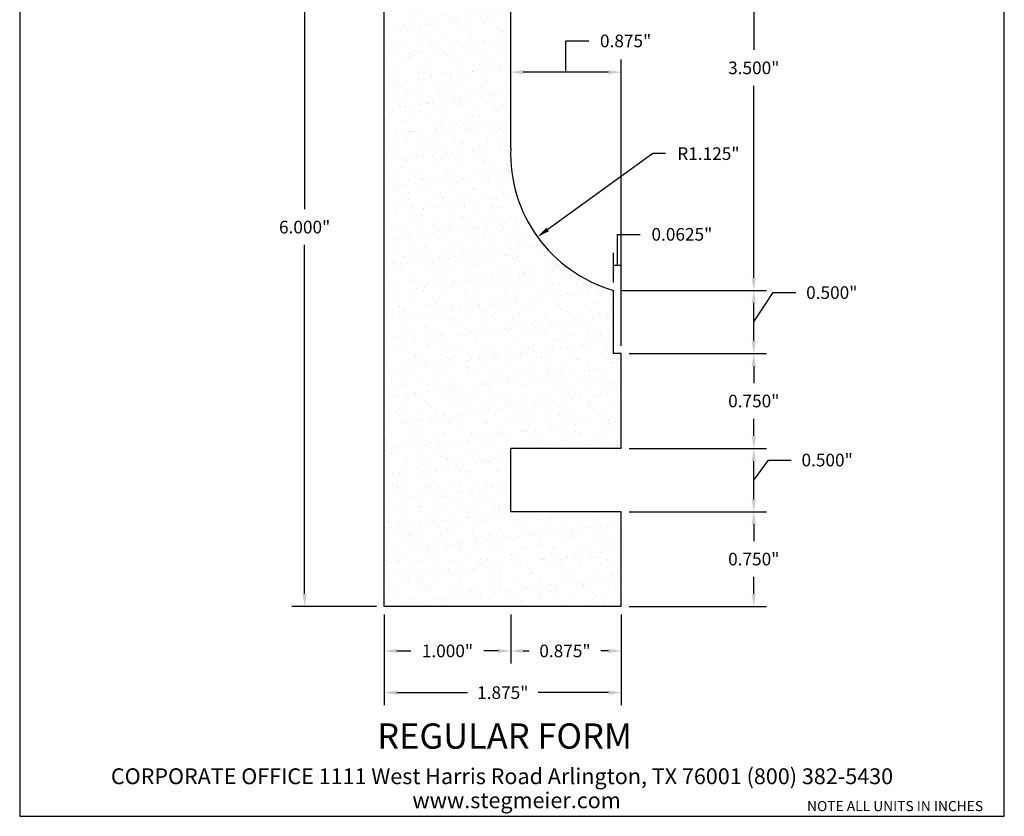
# Model space of a CAD drawing. Units: inches. Extents: x 0.5 to 8.2, y -2.7 to 7.5.
# Drawn here: x 0.5 to 8.2, y -2.7 to 3.6 of the extents above; entities that cross this region are included whole.
import ezdxf

# ---------------------------------------------------------------- set-up
doc = ezdxf.new("R2010")
doc.units = ezdxf.units.IN
doc.header["$MEASUREMENT"] = 0
doc.styles.get("Standard").update_dxf_attribs({"font": 'arialbd.ttf'})
doc.dimstyles.get("Standard").update_dxf_attribs({"dimtxt": 0.1, "dimasz": 0.1, "dimexe": 0.1, "dimexo": 0.0625, "dimgap": 0.09, "dimtad": 0, "dimtih": 1, "dimtoh": 1, "dimdec": 3, "dimzin": 0, "dimdsep": 46, "dimlunit": 3, "dimtxsty": 'Standard', "dimcen": 0, "dimadec": 0, "dimazin": 0, "dimtfac": 1, "dimtdec": 3, "dimtofl": 0, "dimtmove": 1, "dimatfit": 2, "dimfxl": 1, "dimtolj": 1, "dimtzin": 0, "dimarcsym": 0})

# ---------------------------------------------------------------- blocks, each defined once
blk = doc.blocks.new('*D1')
at = {"color": 0, "lineweight": -2, "transparency": 16777216}
for p, q in [((3.2813, 4.9681), (2.6141, 4.9681)), ((2.7141, 4.8681), (2.7141, 2.1091)), ((2.7141, -0.9319), (2.7141, 1.827)), ((3.2813, -1.0319), (2.6141, -1.0319))]:
    blk.add_line(p, q, dxfattribs=at)
at = {"color": 0, "transparency": 16777216}
for points in [[(2.6974, 4.8681), (2.7307, 4.8681), (2.7141, 4.9681)], [(2.6974, -0.9319), (2.7307, -0.9319), (2.7141, -1.0319)]]:
    blk.add_solid(points, dxfattribs=at)
at = {"layer": 'Defpoints', "color": 0, "transparency": 16777216}
for p in [(3.3438, 4.9681), (2.7141, -1.0319), (3.3438, -1.0319)]:
    blk.add_point(p, dxfattribs=at)
at = {"color": 0, "transparency": 16777216, "insert": (2.7141, 1.9681), "char_height": 0.1, "attachment_point": 5}
blk.add_mtext('\\A1;6.000"', dxfattribs=at)
blk = doc.blocks.new('*D2')
at = {"color": 0, "lineweight": -2, "transparency": 16777216}
for p, q in [((3.3438, -1.0944), (3.3438, -1.8128)), ((5.2188, -1.0944), (5.2188, -1.8128)), ((3.4438, -1.7128), (4.0026, -1.7128)), ((5.1188, -1.7128), (4.56, -1.7128))]:
    blk.add_line(p, q, dxfattribs=at)
at = {"color": 0, "transparency": 16777216}
for points in [[(3.4438, -1.6961), (3.4438, -1.7295), (3.3438, -1.7128)], [(5.1188, -1.6961), (5.1188, -1.7295), (5.2188, -1.7128)]]:
    blk.add_solid(points, dxfattribs=at)
at = {"layer": 'Defpoints', "color": 0, "transparency": 16777216}
for p in [(3.3438, -1.0319), (5.2188, -1.0319), (5.2188, -1.7128)]:
    blk.add_point(p, dxfattribs=at)
at = {"color": 0, "transparency": 16777216, "insert": (4.2813, -1.7128), "char_height": 0.1, "attachment_point": 5}
blk.add_mtext('\\A1;1.875"', dxfattribs=at)
blk = doc.blocks.new('*D3')
at = {"color": 0, "lineweight": -2, "transparency": 16777216}
for p, q in [((5.2188, 1.4681), (6.3665, 1.4681)), ((6.2665, 1.2181), (6.42, 1.4502)), ((6.42, 1.4502), (6.6, 1.4502)), ((6.2665, 1.0681), (6.2665, 1.3681)), ((5.2813, 0.9681), (6.3665, 0.9681))]:
    blk.add_line(p, q, dxfattribs=at)
at = {"color": 0, "transparency": 16777216}
for points in [[(6.2498, 1.3681), (6.2831, 1.3681), (6.2665, 1.4681)], [(6.2498, 1.0681), (6.2831, 1.0681), (6.2665, 0.9681)]]:
    blk.add_solid(points, dxfattribs=at)
at = {"layer": 'Defpoints', "color": 0, "transparency": 16777216}
for p in [(5.1563, 1.4681), (6.2665, 1.4681), (5.2188, 0.9681)]:
    blk.add_point(p, dxfattribs=at)
at = {"color": 0, "transparency": 16777216, "insert": (6.8834, 1.4502), "char_height": 0.1, "attachment_point": 5}
blk.add_mtext('\\A1;0.500"', dxfattribs=at)
blk = doc.blocks.new('*D4')
at = {"color": 0, "lineweight": -2, "transparency": 16777216}
for p, q in [((4.7813, 4.9681), (6.3665, 4.9681)), ((6.2665, 4.8681), (6.2665, 3.3684)), ((6.2665, 1.5681), (6.2665, 3.0862)), ((5.2188, 1.4681), (6.3665, 1.4681))]:
    blk.add_line(p, q, dxfattribs=at)
at = {"color": 0, "transparency": 16777216}
for points in [[(6.2498, 4.8681), (6.2831, 4.8681), (6.2665, 4.9681)], [(6.2498, 1.5681), (6.2831, 1.5681), (6.2665, 1.4681)]]:
    blk.add_solid(points, dxfattribs=at)
at = {"layer": 'Defpoints', "color": 0, "transparency": 16777216}
for p in [(4.7188, 4.9681), (6.2665, 4.9681), (5.1563, 1.4681)]:
    blk.add_point(p, dxfattribs=at)
at = {"color": 0, "transparency": 16777216, "insert": (6.2665, 3.2273), "char_height": 0.1, "attachment_point": 5}
blk.add_mtext('\\A1;3.500"', dxfattribs=at)
blk = doc.blocks.new('*D8')
at = {"color": 0, "lineweight": -2, "transparency": 16777216}
for p, q in [((4.3438, -1.0944), (4.3438, -1.4829)), ((5.2188, -1.0944), (5.2188, -1.4829)), ((4.4438, -1.3829), (4.4898, -1.3829)), ((5.1188, -1.3829), (5.0566, -1.3829))]:
    blk.add_line(p, q, dxfattribs=at)
at = {"color": 0, "transparency": 16777216}
for points in [[(4.4438, -1.3663), (4.4438, -1.3996), (4.3438, -1.3829)], [(5.1188, -1.3663), (5.1188, -1.3996), (5.2188, -1.3829)]]:
    blk.add_solid(points, dxfattribs=at)
at = {"layer": 'Defpoints', "color": 0, "transparency": 16777216}
for p in [(4.3438, -1.0319), (5.2188, -1.0319), (4.3438, -1.3829)]:
    blk.add_point(p, dxfattribs=at)
at = {"color": 0, "transparency": 16777216, "insert": (4.7732, -1.3829), "char_height": 0.1, "attachment_point": 5}
blk.add_mtext('\\A1;0.875"', dxfattribs=at)
blk = doc.blocks.new('*D9')
at = {"color": 0, "lineweight": -2, "transparency": 16777216}
for p, q in [((3.3438, -1.0944), (3.3438, -1.4829)), ((4.3438, -1.1569), (4.3438, -1.4829)), ((3.4438, -1.3829), (3.5549, -1.3829)), ((4.2438, -1.3829), (4.1327, -1.3829))]:
    blk.add_line(p, q, dxfattribs=at)
at = {"color": 0, "transparency": 16777216}
for points in [[(3.4438, -1.3663), (3.4438, -1.3996), (3.3438, -1.3829)], [(4.2438, -1.3663), (4.2438, -1.3996), (4.3438, -1.3829)]]:
    blk.add_solid(points, dxfattribs=at)
at = {"layer": 'Defpoints', "color": 0, "transparency": 16777216}
for p in [(3.3438, -1.0319), (4.3438, -1.0944), (3.3438, -1.3829)]:
    blk.add_point(p, dxfattribs=at)
at = {"color": 0, "transparency": 16777216, "insert": (3.8438, -1.3829), "char_height": 0.1, "attachment_point": 5}
blk.add_mtext('\\A1;1.000"', dxfattribs=at)
blk = doc.blocks.new('*D10')
at = {"color": 0, "lineweight": -2, "transparency": 16777216}
for p, q in [((5.2813, -0.2819), (6.3665, -0.2819)), ((6.2665, -0.3819), (6.2665, -0.5159)), ((6.2665, -0.9319), (6.2665, -0.798)), ((5.2813, -1.0319), (6.3665, -1.0319))]:
    blk.add_line(p, q, dxfattribs=at)
at = {"color": 0, "transparency": 16777216}
for points in [[(6.2498, -0.3819), (6.2831, -0.3819), (6.2665, -0.2819)], [(6.2498, -0.9319), (6.2831, -0.9319), (6.2665, -1.0319)]]:
    blk.add_solid(points, dxfattribs=at)
at = {"layer": 'Defpoints', "color": 0, "transparency": 16777216}
for p in [(5.2188, -0.2819), (6.2665, -0.2819), (5.2188, -1.0319)]:
    blk.add_point(p, dxfattribs=at)
at = {"color": 0, "transparency": 16777216, "insert": (6.2665, -0.6569), "char_height": 0.1, "attachment_point": 5}
blk.add_mtext('\\A1;0.750"', dxfattribs=at)
blk = doc.blocks.new('*D11')
at = {"color": 0, "lineweight": -2, "transparency": 16777216}
for p, q in [((5.2813, 0.2181), (6.3665, 0.2181)), ((6.2665, -0.0319), (6.3832, 0.1262)), ((6.2665, -0.1819), (6.2665, 0.1181)), ((6.3832, 0.1262), (6.5632, 0.1262)), ((5.2813, -0.2819), (6.3665, -0.2819))]:
    blk.add_line(p, q, dxfattribs=at)
at = {"color": 0, "transparency": 16777216}
for points in [[(6.2498, 0.1181), (6.2831, 0.1181), (6.2665, 0.2181)], [(6.2498, -0.1819), (6.2831, -0.1819), (6.2665, -0.2819)]]:
    blk.add_solid(points, dxfattribs=at)
at = {"layer": 'Defpoints', "color": 0, "transparency": 16777216}
for p in [(5.2188, 0.2181), (6.2665, 0.2181), (5.2188, -0.2819)]:
    blk.add_point(p, dxfattribs=at)
at = {"color": 0, "transparency": 16777216, "insert": (6.8467, 0.1262), "char_height": 0.1, "attachment_point": 5}
blk.add_mtext('\\A1;0.500"', dxfattribs=at)
blk = doc.blocks.new('*D12')
at = {"color": 0, "lineweight": -2, "transparency": 16777216}
for p, q in [((5.2813, 0.9681), (6.3665, 0.9681)), ((6.2665, 0.8681), (6.2665, 0.7341)), ((6.2665, 0.3181), (6.2665, 0.452)), ((5.2813, 0.2181), (6.3665, 0.2181))]:
    blk.add_line(p, q, dxfattribs=at)
at = {"color": 0, "transparency": 16777216}
for points in [[(6.2498, 0.8681), (6.2831, 0.8681), (6.2665, 0.9681)], [(6.2498, 0.3181), (6.2831, 0.3181), (6.2665, 0.2181)]]:
    blk.add_solid(points, dxfattribs=at)
at = {"layer": 'Defpoints', "color": 0, "transparency": 16777216}
for p in [(5.2188, 0.9681), (6.2665, 0.9681), (5.2188, 0.2181)]:
    blk.add_point(p, dxfattribs=at)
at = {"color": 0, "transparency": 16777216, "insert": (6.2665, 0.5931), "char_height": 0.1, "attachment_point": 5}
blk.add_mtext('\\A1;0.750"', dxfattribs=at)
blk = doc.blocks.new('*D14')
at = {"color": 0, "lineweight": -2, "transparency": 16777216}
for p, q in [((5.468, 2.549), (4.6368, 1.9493)), ((5.568, 2.549), (5.468, 2.549))]:
    blk.add_line(p, q, dxfattribs=at)
at = {"color": 0, "transparency": 16777216}
blk.add_solid([(4.627, 1.9628), (4.6465, 1.9357), (4.5557, 1.8908)], dxfattribs=at)
at = {"layer": 'Defpoints', "color": 0, "transparency": 16777216}
for p in [(5.468, 2.549), (4.5557, 1.8908)]:
    blk.add_point(p, dxfattribs=at)
at = {"color": 0, "transparency": 16777216, "insert": (5.9077, 2.549), "char_height": 0.1, "attachment_point": 5}
blk.add_mtext('\\A1;R1.125"', dxfattribs=at)
blk = doc.blocks.new('*D33')
at = {"color": 0, "lineweight": -2, "transparency": 16777216}
for p, q in [((4.7813, 3.193), (4.7813, 3.4402)), ((4.7813, 3.4402), (4.9613, 3.4402)), ((4.3438, 2.6556), (4.3438, 3.293)), ((5.2188, 1.0306), (5.2188, 3.293)), ((5.1188, 3.193), (4.4438, 3.193))]:
    blk.add_line(p, q, dxfattribs=at)
at = {"color": 0, "transparency": 16777216}
for points in [[(4.4438, 3.2097), (4.4438, 3.1763), (4.3438, 3.193)], [(5.1188, 3.2097), (5.1188, 3.1763), (5.2188, 3.193)]]:
    blk.add_solid(points, dxfattribs=at)
at = {"layer": 'Defpoints', "color": 0, "transparency": 16777216}
for p in [(4.3438, 3.193), (4.3438, 2.5931), (5.2188, 0.9681)]:
    blk.add_point(p, dxfattribs=at)
at = {"color": 0, "transparency": 16777216, "insert": (5.2528, 3.4402), "char_height": 0.1, "attachment_point": 5}
blk.add_mtext('\\A1;0.875"', dxfattribs=at)
blk = doc.blocks.new('*D34')
at = {"color": 0, "lineweight": -2, "transparency": 16777216}
for p, q in [((5.1876, 1.6638), (5.1876, 1.9109)), ((5.1876, 1.9109), (5.3676, 1.9109)), ((5.1563, 1.5306), (5.1563, 1.7638)), ((5.2188, 1.0306), (5.2188, 1.7638)), ((5.2188, 1.6638), (5.1563, 1.6638))]:
    blk.add_line(p, q, dxfattribs=at)
at = {"layer": 'Defpoints', "color": 0, "transparency": 16777216}
for p in [(5.1563, 1.6638), (5.1563, 1.4681), (5.2188, 0.9681)]:
    blk.add_point(p, dxfattribs=at)
at = {"color": 0, "transparency": 16777216, "insert": (5.6979, 1.9109), "char_height": 0.1, "attachment_point": 5}
blk.add_mtext('\\A1;0.0625"', dxfattribs=at)

msp = doc.modelspace()

# ---------------------------------------------------------------- hatches: boundary and pattern name
h = msp.add_hatch()
h.set_pattern_fill('AR-SAND', color=256, scale=0.08, style=0)
h.set_pattern_definition([(37.5, (0.10583, -1.87419), (-0.0050395, 0.1541459), [0, -0.1216, 0, -0.136, 0, -0.13]), (7.5, (0.10583, -1.87419), (0.141582, 0.2257717), [0, -0.0656, 0, -0.1096, 0, -0.042]), (327.5, (0.00743, -1.87419), (0.2491313, 0.0004527), [0, -0.04, 0, -0.144, 0, -0.188]), (317.5, (0.00743, -1.8742), (0.24049, 0.070214), [0, -0.02, 0, -0.0944, 0, -0.108])])
h.paths.add_polyline_path([(3.34384, -1.03195), (5.21884, -1.03195), (5.21884, -0.28195), (4.34384, -0.28195), (4.34384, 0.21805), (5.21884, 0.21805), (5.21884, 0.96805), (5.15634, 0.96805), (5.15634, 1.46805, -0.3451127), (4.34384, 2.59305), (4.34384, 4.34305, -0.3510004), (4.71884, 4.84305), (4.71884, 4.96805), (3.34384, 4.96805)])

# ---------------------------------------------------------------- linework, layer by layer
for p, q in [((3.34384, -1.03195), (3.34384, 4.96805)), ((4.34384, 2.59305), (4.34384, 4.34305)), ((5.15634, 0.96805), (5.15634, 1.46805)), ((5.21884, 0.96805), (5.15634, 0.96805)), ((5.21884, 0.21805), (5.21884, 0.96805)), ((5.21884, 0.21805), (4.34384, 0.21805)), ((4.34384, -0.28195), (4.34384, 0.21805)), ((5.21884, -0.28195), (4.34384, -0.28195)), ((5.21884, -1.03195), (5.21884, -0.28195)), ((5.21884, -1.03195), (3.34384, -1.03195))]:
    msp.add_line(p, q)
at = {"lineweight": 30}
msp.add_lwpolyline([(0.46056, -2.69054), (8.24802, -2.69054), (8.24802, 7.52762), (0.46056, 7.52762)], close=True, dxfattribs=at)
msp.add_arc((5.46798, 2.54903), 1.125, 177.757244, 253.918062)

# ---------------------------------------------------------------- texts
for s, height, p in [('REGULAR FORM', 0.2, (3.2881, -2.15608)), ('CORPORATE OFFICE 1111 West Harris Road Arlington, TX 76001 (800) 382-5430', 0.125, (1.18207, -2.4364)), ('www.stegmeier.com', 0.125, (3.56649, -2.62639))]:
    msp.add_text(s, height=height).set_placement(p)
at = {"insert": (6.68805, -2.56982), "char_height": 0.08, "width": 1.8901288, "attachment_point": 1}
msp.add_mtext('{\\fArial Baltic|b0|i0|c186|p34;NOTE ALL UNITS IN INCHES}', dxfattribs=at)

# ---------------------------------------------------------------- dimensions: what is measured, and where the dimension line sits
for base, p1, p2, angle, picture, middle in [((2.71406, -1.03195), (3.34384, 4.96805), (3.34384, -1.03195), 90, '*D1', (2.71406, 1.96805)), ((6.26646, 0.96805), (5.21884, 0.21805), (5.21884, 0.96805), 90, '*D12', (6.26646, 0.59305)), ((6.26646, -0.28195), (5.21884, -1.03195), (5.21884, -0.28195), 90, '*D10', (6.26646, -0.65695)), ((5.21884, -1.7128), (3.34384, -1.03195), (5.21884, -1.03195), 180, '*D2', (4.28134, -1.7128))]:
    dim = msp.add_linear_dim(base=base, p1=p1, p2=p2, angle=angle, dimstyle='Standard')
    dim.commit()
    dim.dimension.update_dxf_attribs({"geometry": picture, "text_midpoint": middle})
for base, p1, p2, picture, middle in [((6.26646, 4.96805), (5.15634, 1.46805), (4.71884, 4.96805), '*D4', (6.26646, 3.22727)), ((6.26646, 1.46805), (5.21884, 0.96805), (5.15634, 1.46805), '*D3', (6.68997, 1.45019)), ((6.26646, 0.21805), (5.21884, -0.28195), (5.21884, 0.21805), '*D11', (6.65324, 0.12622))]:
    dim = msp.add_linear_dim(base=base, p1=p1, p2=p2, angle=90, dimstyle='Standard')
    dim.commit()
    dim.dimension.update_dxf_attribs({"geometry": picture, "text_midpoint": middle, "dimtype": 160})
for base, p1, p2, picture, middle in [((4.34384, 3.19299), (5.21884, 0.96805), (4.34384, 2.59305), '*D33', (5.05134, 3.44018)), ((3.34384, -1.38295), (4.34384, -1.09445), (3.34384, -1.03195), '*D9', (3.84384, -1.38295))]:
    dim = msp.add_linear_dim(base=base, p1=p1, p2=p2, dimstyle='Standard')
    dim.commit()
    dim.dimension.update_dxf_attribs({"geometry": picture, "text_midpoint": middle})
dim = msp.add_radius_dim(center=(5.46798, 2.54903), mpoint=(4.55567, 1.89075), dimstyle='Standard', override={"dimdec": 3})
dim.commit()
dim.dimension.update_dxf_attribs({"geometry": '*D14', "text_midpoint": (5.46798, 2.54903), "dimtype": 164})
dim = msp.add_linear_dim(base=(5.15634, 1.66381), p1=(5.21884, 0.96805), p2=(5.15634, 1.46805), dimstyle='Standard', override={"dimdec": 4})
dim.commit()
dim.dimension.update_dxf_attribs({"geometry": '*D34', "text_midpoint": (5.45759, 1.91093)})
dim = msp.add_linear_dim(base=(4.34384, -1.38295), p1=(5.21884, -1.03195), p2=(4.34384, -1.03195), dimstyle='Standard')
dim.commit()
dim.dimension.update_dxf_attribs({"geometry": '*D8', "text_midpoint": (4.77318, -1.38295), "dimtype": 160})

doc.saveas('drawing.dxf')
